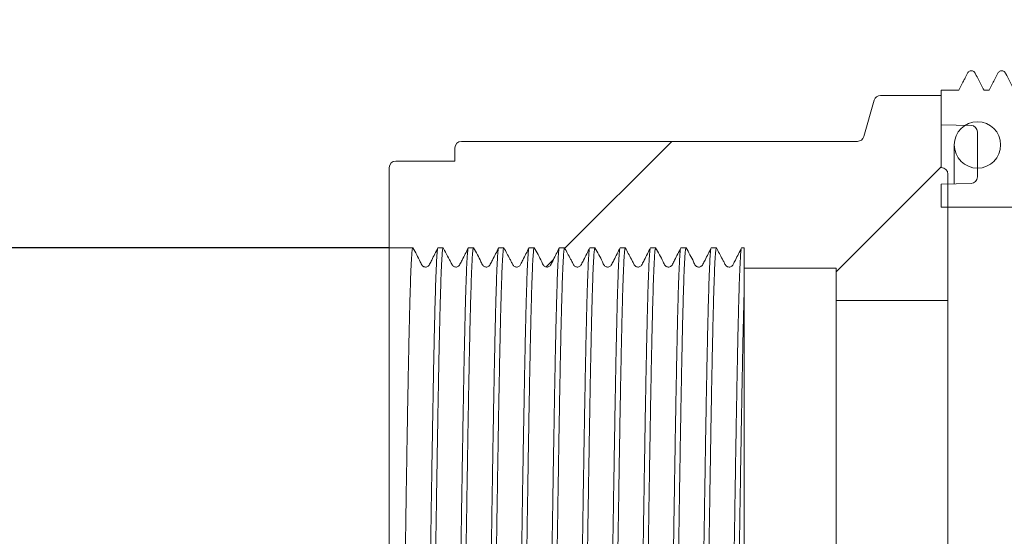
# Model space of a CAD drawing. Units: millimetres. Extents: x -32 to 797, y -834 to 332.
# Drawn here: x 411 to 486, y -123 to -84 of the extents above; entities that cross this region are included whole.
import ezdxf

# ---------------------------------------------------------------- set-up
doc = ezdxf.new("R2010")
doc.units = ezdxf.units.MM
doc.header["$PDSIZE"] = -1
doc.layers.add('COTES', color=10, linetype='Continuous')
doc.styles.add('SLDTEXTSTYLE0', font='TXT', dxfattribs={"width": 0.75})
doc.dimstyles.new('SLDDIMSTYLE2', dxfattribs={"dimtxt": 3.5, "dimasz": 4, "dimexe": 0, "dimexo": 0.0625, "dimgap": 0.875, "dimtad": 1, "dimtoh": 1, "dimlfac": 5, "dimrnd": 1e-09, "dimzin": 12, "dimdsep": 46, "dimtxsty": 'SLDTEXTSTYLE0', "dimsah": 1, "dimcen": 0.09, "dimadec": 0, "dimazin": 0, "dimtfac": 1, "dimtofl": 0, "dimtmove": 0, "dimatfit": 3, "dimfxl": 0, "dimtolj": 1, "dimtzin": 12, "dimarcsym": 0})

# ---------------------------------------------------------------- blocks, each defined once
blk = doc.blocks.new('*D13')
at = {"layer": 'COTES', "color": 0, "linetype": 'Continuous', "lineweight": -2}
for p, q in [((367.518, -100.921), (367.518, 4.221)), ((367.518, 4.221), (407.768, 4.221)), ((438.733, -100.921), (367.518, -100.921)), ((367.518, -128.721), (367.518, -120.921)), ((438.733, -148.721), (367.518, -148.721))]:
    blk.add_line(p, q, dxfattribs=at)
at = {"layer": 'COTES', "color": 0, "linetype": 'Continuous'}
for points in [[(364.184, -120.921), (370.851, -120.921), (367.518, -100.921)], [(364.184, -128.721), (370.851, -128.721), (367.518, -148.721)]]:
    blk.add_solid(points, dxfattribs=at)
at = {"layer": 'Defpoints', "color": 0, "linetype": 'Continuous'}
for p in [(367.518, -100.921), (438.795, -100.921), (438.795, -148.721)]:
    blk.add_point(p, dxfattribs=at)
at = {"layer": 'COTES', "color": 0, "linetype": 'Continuous', "lineweight": 0, "insert": (388.08, 22.596), "char_height": 17.5, "attachment_point": 2, "style": 'SLDTEXTSTYLE0'}
blk.add_mtext('\\A1;47.8', dxfattribs=at)

msp = doc.modelspace()

# ---------------------------------------------------------------- hatches: boundary and pattern name
at = {"linetype": 'Continuous', "lineweight": 0}
h = msp.add_hatch(dxfattribs=at)
h.set_pattern_fill('ANSI31', scale=5, style=0)
h.set_pattern_definition([(45, (-136.155, -913.765), (-11.22532, 11.22532), [])])
edge = h.paths.add_edge_path(flags=0)
edge.add_spline(control_points=[(442.893, -100.921), (443.065, -101.243), (443.236, -101.565), (443.407, -101.887), (443.478, -102.02), (443.528, -102.17), (443.628, -102.283), (443.652, -102.31), (443.68, -102.333), (443.712, -102.351), (443.743, -102.368), (443.777, -102.38), (443.813, -102.387), (443.848, -102.393), (443.885, -102.393), (443.92, -102.387), (443.956, -102.381), (443.99, -102.369), (444.022, -102.352), (444.053, -102.335), (444.082, -102.312), (444.106, -102.285), (444.142, -102.245), (444.165, -102.194), (444.189, -102.146), (444.224, -102.078), (444.258, -102.01), (444.293, -101.942), (444.466, -101.602), (444.64, -101.261), (444.813, -100.921)], knot_values=[0, 0, 0, 0, 0.001094, 0.001094, 0.001094, 0.001548, 0.001548, 0.001548, 0.001654, 0.001654, 0.001654, 0.001761, 0.001761, 0.001761, 0.001867, 0.001867, 0.001867, 0.001974, 0.001974, 0.001974, 0.00208, 0.00208, 0.00208, 0.002242, 0.002242, 0.002242, 0.002469, 0.002469, 0.002469, 0.003608, 0.003608, 0.003608, 0.003608], weights=[1, 1, 1, 1, 1, 1, 1, 1, 1, 1, 1, 1, 1, 1, 1, 1, 1, 1, 1, 1, 1, 1, 1, 1, 1, 1, 1, 1, 1, 1, 1], degree=3, periodic=0)
edge.add_line((444.813, -100.921), (445.203, -100.921))
edge.add_spline(control_points=[(445.203, -100.921), (445.374, -101.241), (445.544, -101.561), (445.714, -101.882), (445.786, -102.017), (445.837, -102.168), (445.938, -102.283), (445.961, -102.31), (445.99, -102.333), (446.021, -102.351), (446.053, -102.368), (446.087, -102.38), (446.123, -102.387), (446.158, -102.393), (446.195, -102.393), (446.23, -102.387), (446.265, -102.381), (446.3, -102.369), (446.332, -102.352), (446.363, -102.335), (446.392, -102.312), (446.416, -102.286), (446.452, -102.245), (446.475, -102.195), (446.499, -102.146), (446.534, -102.078), (446.568, -102.011), (446.603, -101.943), (446.776, -101.602), (446.95, -101.262), (447.123, -100.921)], knot_values=[0, 0, 0, 0, 0.001088, 0.001088, 0.001088, 0.001547, 0.001547, 0.001547, 0.001654, 0.001654, 0.001654, 0.001761, 0.001761, 0.001761, 0.001867, 0.001867, 0.001867, 0.001974, 0.001974, 0.001974, 0.00208, 0.00208, 0.00208, 0.002242, 0.002242, 0.002242, 0.002469, 0.002469, 0.002469, 0.003609, 0.003609, 0.003609, 0.003609], weights=[1, 1, 1, 1, 1, 1, 1, 1, 1, 1, 1, 1, 1, 1, 1, 1, 1, 1, 1, 1, 1, 1, 1, 1, 1, 1, 1, 1, 1, 1, 1], degree=3, periodic=0)
edge.add_line((447.123, -100.921), (447.513, -100.921))
edge.add_spline(control_points=[(447.513, -100.921), (447.686, -101.245), (447.858, -101.569), (448.03, -101.893), (448.1, -102.024), (448.149, -102.171), (448.248, -102.283), (448.272, -102.31), (448.3, -102.333), (448.332, -102.351), (448.363, -102.368), (448.398, -102.38), (448.433, -102.387), (448.468, -102.393), (448.505, -102.393), (448.541, -102.387), (448.576, -102.381), (448.611, -102.369), (448.642, -102.352), (448.673, -102.335), (448.702, -102.312), (448.726, -102.285), (448.762, -102.245), (448.785, -102.194), (448.809, -102.146), (448.844, -102.078), (448.879, -102.01), (448.913, -101.941), (449.087, -101.601), (449.26, -101.261), (449.433, -100.921)], knot_values=[0, 0, 0, 0, 0.001101, 0.001101, 0.001101, 0.001548, 0.001548, 0.001548, 0.001654, 0.001654, 0.001654, 0.001761, 0.001761, 0.001761, 0.001867, 0.001867, 0.001867, 0.001974, 0.001974, 0.001974, 0.00208, 0.00208, 0.00208, 0.002241, 0.002241, 0.002241, 0.00247, 0.00247, 0.00247, 0.003608, 0.003608, 0.003608, 0.003608], weights=[1, 1, 1, 1, 1, 1, 1, 1, 1, 1, 1, 1, 1, 1, 1, 1, 1, 1, 1, 1, 1, 1, 1, 1, 1, 1, 1, 1, 1, 1, 1], degree=3, periodic=0)
edge.add_line((449.433, -100.921), (449.823, -100.921))
edge.add_spline(control_points=[(449.823, -100.921), (449.993, -101.241), (450.164, -101.56), (450.334, -101.88), (450.406, -102.016), (450.456, -102.168), (450.558, -102.283), (450.581, -102.31), (450.61, -102.333), (450.641, -102.351), (450.672, -102.368), (450.707, -102.38), (450.742, -102.387), (450.778, -102.393), (450.815, -102.393), (450.85, -102.387), (450.885, -102.381), (450.92, -102.37), (450.952, -102.352), (450.983, -102.335), (451.012, -102.312), (451.036, -102.286), (451.072, -102.245), (451.095, -102.195), (451.119, -102.146), (451.154, -102.078), (451.188, -102.011), (451.223, -101.943), (451.396, -101.602), (451.57, -101.262), (451.743, -100.921)], knot_values=[0, 0, 0, 0, 0.001087, 0.001087, 0.001087, 0.001547, 0.001547, 0.001547, 0.001654, 0.001654, 0.001654, 0.001761, 0.001761, 0.001761, 0.001867, 0.001867, 0.001867, 0.001974, 0.001974, 0.001974, 0.00208, 0.00208, 0.00208, 0.002242, 0.002242, 0.002242, 0.002469, 0.002469, 0.002469, 0.003609, 0.003609, 0.003609, 0.003609], weights=[1, 1, 1, 1, 1, 1, 1, 1, 1, 1, 1, 1, 1, 1, 1, 1, 1, 1, 1, 1, 1, 1, 1, 1, 1, 1, 1, 1, 1, 1, 1], degree=3, periodic=0)
edge.add_line((451.743, -100.921), (452.133, -100.921))
edge.add_spline(control_points=[(452.133, -100.921), (452.306, -101.245), (452.479, -101.57), (452.651, -101.894), (452.721, -102.025), (452.77, -102.172), (452.868, -102.283), (452.892, -102.31), (452.921, -102.333), (452.952, -102.351), (452.983, -102.368), (453.018, -102.38), (453.053, -102.387), (453.088, -102.393), (453.125, -102.393), (453.161, -102.387), (453.196, -102.381), (453.231, -102.369), (453.262, -102.352), (453.294, -102.335), (453.322, -102.312), (453.346, -102.285), (453.382, -102.245), (453.405, -102.194), (453.429, -102.146), (453.464, -102.078), (453.499, -102.01), (453.533, -101.941), (453.707, -101.601), (453.88, -101.261), (454.053, -100.921)], knot_values=[0, 0, 0, 0, 0.001103, 0.001103, 0.001103, 0.001548, 0.001548, 0.001548, 0.001654, 0.001654, 0.001654, 0.001761, 0.001761, 0.001761, 0.001867, 0.001867, 0.001867, 0.001974, 0.001974, 0.001974, 0.002081, 0.002081, 0.002081, 0.002241, 0.002241, 0.002241, 0.00247, 0.00247, 0.00247, 0.003607, 0.003607, 0.003607, 0.003607], weights=[1, 1, 1, 1, 1, 1, 1, 1, 1, 1, 1, 1, 1, 1, 1, 1, 1, 1, 1, 1, 1, 1, 1, 1, 1, 1, 1, 1, 1, 1, 1], degree=3, periodic=0)
edge.add_line((454.053, -100.921), (454.443, -100.921))
edge.add_spline(control_points=[(454.443, -100.921), (454.614, -101.241), (454.784, -101.561), (454.954, -101.881), (455.026, -102.016), (455.076, -102.168), (455.178, -102.283), (455.201, -102.31), (455.23, -102.333), (455.261, -102.35), (455.293, -102.368), (455.327, -102.38), (455.362, -102.387), (455.398, -102.393), (455.435, -102.393), (455.47, -102.387), (455.505, -102.381), (455.54, -102.369), (455.572, -102.352), (455.603, -102.335), (455.632, -102.312), (455.656, -102.286), (455.692, -102.245), (455.715, -102.195), (455.739, -102.146), (455.774, -102.078), (455.808, -102.011), (455.843, -101.943), (456.016, -101.602), (456.19, -101.262), (456.363, -100.921)], knot_values=[0, 0, 0, 0, 0.001087, 0.001087, 0.001087, 0.001547, 0.001547, 0.001547, 0.001654, 0.001654, 0.001654, 0.001761, 0.001761, 0.001761, 0.001867, 0.001867, 0.001867, 0.001974, 0.001974, 0.001974, 0.00208, 0.00208, 0.00208, 0.002242, 0.002242, 0.002242, 0.002469, 0.002469, 0.002469, 0.003609, 0.003609, 0.003609, 0.003609], weights=[1, 1, 1, 1, 1, 1, 1, 1, 1, 1, 1, 1, 1, 1, 1, 1, 1, 1, 1, 1, 1, 1, 1, 1, 1, 1, 1, 1, 1, 1, 1], degree=3, periodic=0)
edge.add_line((456.363, -100.921), (456.753, -100.921))
edge.add_spline(control_points=[(456.753, -100.921), (456.925, -101.243), (457.096, -101.565), (457.268, -101.888), (457.339, -102.021), (457.388, -102.17), (457.488, -102.283), (457.512, -102.31), (457.54, -102.333), (457.572, -102.351), (457.603, -102.368), (457.638, -102.38), (457.673, -102.387), (457.708, -102.393), (457.745, -102.393), (457.78, -102.387), (457.816, -102.381), (457.85, -102.369), (457.882, -102.352), (457.913, -102.335), (457.942, -102.312), (457.966, -102.285), (458.002, -102.245), (458.025, -102.194), (458.049, -102.146), (458.084, -102.078), (458.118, -102.01), (458.153, -101.942), (458.326, -101.602), (458.5, -101.261), (458.673, -100.921)], knot_values=[0, 0, 0, 0, 0.001095, 0.001095, 0.001095, 0.001548, 0.001548, 0.001548, 0.001654, 0.001654, 0.001654, 0.001761, 0.001761, 0.001761, 0.001867, 0.001867, 0.001867, 0.001974, 0.001974, 0.001974, 0.00208, 0.00208, 0.00208, 0.002241, 0.002241, 0.002241, 0.002469, 0.002469, 0.002469, 0.003608, 0.003608, 0.003608, 0.003608], weights=[1, 1, 1, 1, 1, 1, 1, 1, 1, 1, 1, 1, 1, 1, 1, 1, 1, 1, 1, 1, 1, 1, 1, 1, 1, 1, 1, 1, 1, 1, 1], degree=3, periodic=0)
edge.add_line((458.673, -100.921), (459.063, -100.921))
edge.add_spline(control_points=[(459.063, -100.921), (459.234, -101.242), (459.405, -101.562), (459.575, -101.883), (459.647, -102.018), (459.697, -102.168), (459.798, -102.283), (459.821, -102.31), (459.85, -102.333), (459.881, -102.35), (459.913, -102.368), (459.947, -102.38), (459.983, -102.387), (460.018, -102.393), (460.055, -102.393), (460.09, -102.387), (460.125, -102.381), (460.16, -102.369), (460.192, -102.352), (460.223, -102.335), (460.252, -102.312), (460.276, -102.285), (460.312, -102.245), (460.335, -102.194), (460.359, -102.146), (460.394, -102.078), (460.428, -102.01), (460.463, -101.942), (460.636, -101.602), (460.81, -101.261), (460.983, -100.921)], knot_values=[0, 0, 0, 0, 0.001089, 0.001089, 0.001089, 0.001547, 0.001547, 0.001547, 0.001654, 0.001654, 0.001654, 0.001761, 0.001761, 0.001761, 0.001867, 0.001867, 0.001867, 0.001974, 0.001974, 0.001974, 0.00208, 0.00208, 0.00208, 0.002242, 0.002242, 0.002242, 0.002469, 0.002469, 0.002469, 0.003608, 0.003608, 0.003608, 0.003608], weights=[1, 1, 1, 1, 1, 1, 1, 1, 1, 1, 1, 1, 1, 1, 1, 1, 1, 1, 1, 1, 1, 1, 1, 1, 1, 1, 1, 1, 1, 1, 1], degree=3, periodic=0)
edge.add_line((460.983, -100.921), (461.373, -100.921))
edge.add_spline(control_points=[(461.373, -100.921), (461.544, -101.242), (461.715, -101.562), (461.885, -101.883), (461.957, -102.018), (462.007, -102.168), (462.108, -102.283), (462.131, -102.31), (462.16, -102.333), (462.191, -102.35), (462.223, -102.368), (462.257, -102.38), (462.293, -102.387), (462.328, -102.393), (462.365, -102.393), (462.4, -102.387), (462.435, -102.381), (462.47, -102.369), (462.502, -102.352), (462.533, -102.335), (462.562, -102.312), (462.586, -102.285), (462.622, -102.245), (462.645, -102.194), (462.669, -102.146), (462.704, -102.078), (462.738, -102.01), (462.773, -101.942), (462.946, -101.602), (463.12, -101.261), (463.293, -100.921)], knot_values=[0, 0, 0, 0, 0.00109, 0.00109, 0.00109, 0.001547, 0.001547, 0.001547, 0.001654, 0.001654, 0.001654, 0.00176, 0.00176, 0.00176, 0.001867, 0.001867, 0.001867, 0.001974, 0.001974, 0.001974, 0.00208, 0.00208, 0.00208, 0.002242, 0.002242, 0.002242, 0.002469, 0.002469, 0.002469, 0.003608, 0.003608, 0.003608, 0.003608], weights=[1, 1, 1, 1, 1, 1, 1, 1, 1, 1, 1, 1, 1, 1, 1, 1, 1, 1, 1, 1, 1, 1, 1, 1, 1, 1, 1, 1, 1, 1, 1], degree=3, periodic=0)
edge.add_line((463.293, -100.921), (463.683, -100.921))
edge.add_spline(control_points=[(463.683, -100.921), (463.855, -101.243), (464.026, -101.565), (464.197, -101.887), (464.268, -102.02), (464.318, -102.17), (464.418, -102.283), (464.442, -102.31), (464.47, -102.333), (464.502, -102.35), (464.533, -102.368), (464.567, -102.38), (464.603, -102.386), (464.638, -102.393), (464.675, -102.393), (464.71, -102.387), (464.746, -102.381), (464.78, -102.369), (464.812, -102.352), (464.843, -102.335), (464.872, -102.312), (464.896, -102.285), (464.932, -102.245), (464.955, -102.194), (464.979, -102.146), (465.014, -102.078), (465.048, -102.01), (465.083, -101.942), (465.256, -101.602), (465.43, -101.261), (465.603, -100.921)], knot_values=[0, 0, 0, 0, 0.001094, 0.001094, 0.001094, 0.001547, 0.001547, 0.001547, 0.001654, 0.001654, 0.001654, 0.001761, 0.001761, 0.001761, 0.001867, 0.001867, 0.001867, 0.001974, 0.001974, 0.001974, 0.00208, 0.00208, 0.00208, 0.002241, 0.002241, 0.002241, 0.002469, 0.002469, 0.002469, 0.003608, 0.003608, 0.003608, 0.003608], weights=[1, 1, 1, 1, 1, 1, 1, 1, 1, 1, 1, 1, 1, 1, 1, 1, 1, 1, 1, 1, 1, 1, 1, 1, 1, 1, 1, 1, 1, 1, 1], degree=3, periodic=0)
edge.add_line((465.603, -100.921), (465.795, -100.921))
edge.add_line((465.795, -100.921), (465.795, -102.471))
edge.add_line((465.795, -102.471), (472.795, -102.471))
edge.add_line((472.795, -102.471), (472.795, -104.921))
edge.add_line((472.795, -104.921), (481.295, -104.921))
edge.add_line((481.295, -104.921), (481.295, -95.321))
edge.add_arc((480.795, -95.321), 0.5, 0, 90)
edge.add_line((480.795, -94.821), (480.795, -89.321))
edge.add_line((480.795, -89.321), (476.172, -89.321))
edge.add_arc((476.172, -89.821), 0.5, 90, 164.0546)
edge.add_line((475.692, -89.684), (474.899, -92.458))
edge.add_arc((474.418, -92.321), 0.5, 270, 344.0546, ccw=False)
edge.add_line((474.418, -92.821), (444.295, -92.821))
edge.add_arc((444.295, -93.321), 0.5, 90, 180)
edge.add_line((443.795, -93.321), (443.795, -94.321))
edge.add_line((443.795, -94.321), (439.295, -94.321))
edge.add_arc((439.295, -94.821), 0.5, 90, 180)
edge.add_line((438.795, -94.821), (438.795, -100.921))
edge.add_line((438.795, -100.921), (440.583, -100.921))
edge.add_spline(control_points=[(440.583, -100.921), (440.754, -101.242), (440.925, -101.563), (441.096, -101.885), (441.167, -102.019), (441.217, -102.169), (441.318, -102.283), (441.342, -102.31), (441.37, -102.333), (441.401, -102.351), (441.433, -102.368), (441.467, -102.38), (441.503, -102.387), (441.538, -102.393), (441.575, -102.393), (441.61, -102.387), (441.645, -102.381), (441.68, -102.369), (441.712, -102.352), (441.743, -102.335), (441.772, -102.312), (441.796, -102.285), (441.832, -102.245), (441.855, -102.194), (441.879, -102.146), (441.914, -102.078), (441.948, -102.01), (441.983, -101.942), (442.156, -101.602), (442.33, -101.261), (442.503, -100.921)], knot_values=[0, 0, 0, 0, 0.001091, 0.001091, 0.001091, 0.001548, 0.001548, 0.001548, 0.001654, 0.001654, 0.001654, 0.001761, 0.001761, 0.001761, 0.001867, 0.001867, 0.001867, 0.001974, 0.001974, 0.001974, 0.00208, 0.00208, 0.00208, 0.002242, 0.002242, 0.002242, 0.002469, 0.002469, 0.002469, 0.003608, 0.003608, 0.003608, 0.003608], weights=[1, 1, 1, 1, 1, 1, 1, 1, 1, 1, 1, 1, 1, 1, 1, 1, 1, 1, 1, 1, 1, 1, 1, 1, 1, 1, 1, 1, 1, 1, 1], degree=3, periodic=0)
edge.add_line((442.503, -100.921), (442.893, -100.921))

# ---------------------------------------------------------------- linework, layer by layer
at = {"color": 7, "linetype": 'Continuous', "lineweight": 15}
for p, q in [((482.124, -88.921), (480.795, -88.921)), ((480.795, -88.921), (480.795, -91.571)), ((484.433, -88.921), (484.043, -88.921)), ((474.899, -92.458), (475.692, -89.684)), ((476.172, -89.321), (480.795, -89.321)), ((480.795, -89.321), (480.795, -94.821)), ((480.795, -91.571), (483.054, -91.61)), ((483.545, -95.532), (483.545, -92.11)), ((444.295, -92.821), (474.418, -92.821)), ((443.795, -93.321), (443.795, -94.321)), ((481.78, -93.096), (481.78, -96.054)), ((439.295, -94.321), (443.795, -94.321)), ((438.795, -100.921), (438.795, -94.821)), ((481.295, -95.321), (481.295, -104.921)), ((480.795, -96.071), (483.054, -96.032)), ((480.795, -96.071), (480.795, -97.821)), ((480.795, -97.821), (502.795, -97.821)), ((440.583, -100.921), (438.795, -100.921)), ((438.795, -148.721), (438.795, -100.921)), ((442.893, -100.921), (442.503, -100.921)), ((445.203, -100.921), (444.813, -100.921)), ((447.513, -100.921), (447.123, -100.921)), ((449.823, -100.921), (449.433, -100.921)), ((452.133, -100.921), (451.743, -100.921)), ((454.443, -100.921), (454.053, -100.921)), ((456.753, -100.921), (456.363, -100.921)), ((459.063, -100.921), (458.673, -100.921)), ((461.373, -100.921), (460.983, -100.921)), ((463.683, -100.921), (463.293, -100.921)), ((465.795, -100.921), (465.603, -100.921)), ((465.795, -102.471), (465.795, -100.921)), ((472.795, -102.471), (465.795, -102.471)), ((465.795, -102.471), (465.795, -147.171)), ((472.795, -104.921), (472.795, -102.471)), ((481.295, -104.921), (472.795, -104.921)), ((472.795, -144.721), (472.795, -104.921)), ((481.295, -144.721), (481.295, -104.921))]:
    msp.add_line(p, q, dxfattribs=at)
msp.add_circle((483.545, -93.096), 1.765, dxfattribs=at)
for centre, start, end in [((476.172, -89.821), 90, 164.0546), ((483.045, -92.11), 0, 89), ((444.295, -93.321), 90, 180), ((474.418, -92.321), 270, 344.0546), ((439.295, -94.821), 90, 180), ((480.795, -95.321), 0, 90), ((483.045, -95.532), 271, 0)]:
    msp.add_arc(centre, 0.5, start, end, dxfattribs=at)
for points, knots in [([(482.86, -87.55), (482.846, -87.561), (482.804, -87.594), (482.756, -87.709), (482.659, -87.883), (482.514, -88.167), (482.329, -88.52), (482.187, -88.792), (482.117, -88.928)], [0, 0, 0, 0, 0.0479014, 0.1495244, 0.3131687, 0.4562425, 0.7274248, 1, 1, 1, 1]), ([(482.124, -88.921), (482.26, -88.658), (482.465, -88.265), (482.688, -87.838), (482.773, -87.674), (482.807, -87.608), (482.826, -87.577), (482.905, -87.495), (482.979, -87.459), (483.132, -87.445), (483.209, -87.467), (483.303, -87.535), (483.329, -87.563), (483.372, -87.627), (483.387, -87.662), (483.476, -87.832), (483.688, -88.241), (483.901, -88.649), (484.043, -88.921)], [0, 0, 0, 0, 0.25, 0.375, 0.40625, 0.40625, 0.4375, 0.4375, 0.5, 0.5, 0.5625, 0.5625, 0.59375, 0.59375, 0.625, 0.625, 0.75, 1, 1, 1, 1]), ([(484.433, -88.921), (484.569, -88.658), (484.774, -88.265), (484.997, -87.838), (485.082, -87.674), (485.116, -87.608), (485.135, -87.577), (485.214, -87.495), (485.288, -87.459), (485.441, -87.445), (485.518, -87.467), (485.612, -87.535), (485.638, -87.563), (485.681, -87.627), (485.696, -87.662), (485.785, -87.832), (485.997, -88.241), (486.21, -88.649), (486.352, -88.921)], [0, 0, 0, 0, 0.25, 0.375, 0.40625, 0.40625, 0.4375, 0.4375, 0.5, 0.5, 0.5625, 0.5625, 0.59375, 0.59375, 0.625, 0.625, 0.75, 1, 1, 1, 1]), ([(440.583, -100.921), (440.57, -100.95), (440.542, -101.009), (440.504, -101.441), (440.47, -102.029), (440.439, -102.719), (440.408, -103.575), (440.377, -104.583), (440.346, -105.727), (440.315, -107.001), (440.284, -108.418), (440.252, -109.95), (440.222, -111.577), (440.191, -113.292), (440.159, -115.11), (440.128, -116.994), (440.097, -118.921), (440.067, -120.883), (440.036, -122.897), (440.004, -124.921), (439.974, -126.93), (439.943, -128.918), (439.912, -130.902), (439.881, -132.837), (439.85, -134.701), (439.819, -136.492), (439.788, -138.221), (439.757, -139.849), (439.726, -141.358), (439.695, -142.749), (439.662, -144.028), (439.63, -145.166), (439.601, -146.151), (439.578, -146.984), (439.551, -147.67), (439.5, -148.23), (439.425, -148.612), (439.414, -148.714), (439.431, -148.72), (439.431, -148.72)], [0, 0, 0, 0, 0.035874, 0.072211, 0.09865, 0.125273, 0.152474, 0.179876, 0.206315, 0.232938, 0.260139, 0.287541, 0.31398, 0.340602, 0.367804, 0.395205, 0.421644, 0.448267, 0.475469, 0.50287, 0.529309, 0.555932, 0.583133, 0.610535, 0.636974, 0.663597, 0.690798, 0.7182, 0.744639, 0.771261, 0.798463, 0.825864, 0.852303, 0.878926, 0.906127, 0.93353, 0.966411, 0.999659, 1, 1, 1, 1]), ([(442.503, -100.921), (442.344, -101.232), (442.128, -101.652), (441.899, -102.112), (441.801, -102.294), (441.702, -102.364), (441.598, -102.395), (441.489, -102.39), (441.386, -102.35), (441.252, -102.225), (441.04, -101.71), (440.785, -101.269), (440.583, -100.921)], [0, 0, 0, 0, 0.2887147, 0.3902022, 0.4279819, 0.4576496, 0.4873172, 0.5169875, 0.5466589, 0.5763288, 0.6655579, 1, 1, 1, 1]), ([(441.35, -148.72), (441.376, -148.7), (441.427, -148.659), (441.432, -148.386), (441.436, -147.961), (441.463, -147.372), (441.501, -146.617), (441.537, -145.706), (441.569, -144.653), (441.598, -143.464), (441.628, -142.128), (441.659, -140.669), (441.69, -139.108), (441.721, -137.451), (441.752, -135.684), (441.783, -133.842), (441.814, -131.949), (441.845, -130.03), (441.875, -128.07), (441.906, -126.092), (441.937, -124.101), (441.967, -122.101), (441.999, -120.096), (442.03, -118.129), (442.061, -116.224), (442.092, -114.384), (442.123, -112.596), (442.154, -110.901), (442.185, -109.317), (442.215, -107.845), (442.247, -106.476), (442.278, -105.243), (442.308, -104.158), (442.339, -103.228), (442.37, -102.446), (442.401, -101.813), (442.432, -101.343), (442.462, -101.026), (442.482, -100.982), (442.492, -100.961)], [0, 0, 0, 0, 0.026978, 0.054167, 0.080774, 0.107566, 0.134939, 0.162512, 0.189176, 0.216024, 0.243455, 0.271087, 0.29778, 0.324658, 0.35212, 0.379785, 0.406478, 0.433356, 0.46005, 0.486928, 0.513621, 0.5405, 0.567962, 0.595627, 0.622321, 0.649199, 0.676662, 0.704327, 0.73102, 0.757899, 0.785362, 0.813026, 0.83972, 0.866598, 0.893291, 0.92017, 0.947633, 0.975298, 1, 1, 1, 1]), ([(442.893, -100.921), (442.883, -100.938), (442.862, -100.971), (442.831, -101.238), (442.8, -101.658), (442.769, -102.242), (442.738, -102.994), (442.707, -103.902), (442.676, -104.952), (442.646, -106.137), (442.614, -107.471), (442.583, -108.927), (442.552, -110.486), (442.521, -112.14), (442.49, -113.905), (442.459, -115.745), (442.428, -117.636), (442.397, -119.572), (442.366, -121.57), (442.335, -123.586), (442.304, -125.597), (442.273, -127.597), (442.242, -129.601), (442.211, -131.566), (442.18, -133.47), (442.149, -135.308), (442.118, -137.094), (442.087, -138.786), (442.056, -140.368), (442.025, -141.837), (441.994, -143.202), (441.963, -144.431), (441.932, -145.512), (441.901, -146.447), (441.87, -147.237), (441.841, -147.823), (441.814, -148.23), (441.793, -148.477), (441.78, -148.558), (441.776, -148.588)], [0, 0, 0, 0, 0.027934, 0.056071, 0.083315, 0.110748, 0.138778, 0.167014, 0.194258, 0.221691, 0.249721, 0.277957, 0.305201, 0.332634, 0.360664, 0.3889, 0.416144, 0.443577, 0.471607, 0.499842, 0.527086, 0.55452, 0.582549, 0.610785, 0.638029, 0.665462, 0.693492, 0.721728, 0.748972, 0.776405, 0.804435, 0.832671, 0.859915, 0.887348, 0.915378, 0.943614, 0.965212, 0.986905, 1, 1, 1, 1]), ([(444.813, -100.921), (444.654, -101.232), (444.438, -101.652), (444.209, -102.112), (444.111, -102.294), (444.013, -102.364), (443.908, -102.395), (443.799, -102.39), (443.697, -102.349), (443.573, -102.236), (443.488, -102.025), (443.237, -101.581), (443.044, -101.21), (442.893, -100.921)], [0, 0, 0, 0, 0.288627, 0.390361, 0.427963, 0.457631, 0.487299, 0.51697, 0.546642, 0.576312, 0.653387, 0.730762, 1, 1, 1, 1]), ([(443.658, -148.721), (443.659, -148.721), (443.669, -148.72), (443.69, -148.656), (443.721, -148.397), (443.752, -147.966), (443.783, -147.369), (443.814, -146.617), (443.845, -145.714), (443.876, -144.651), (443.908, -143.447), (443.939, -142.119), (443.969, -140.674), (444.001, -139.099), (444.032, -137.424), (444.062, -135.671), (444.093, -133.847), (444.124, -131.937), (444.156, -129.979), (444.187, -127.999), (444.217, -126.002), (444.249, -123.972), (444.28, -121.953), (444.311, -119.969), (444.342, -118.024), (444.373, -116.104), (444.404, -114.251), (444.435, -112.486), (444.465, -110.812), (444.497, -109.218), (444.528, -107.74), (444.559, -106.394), (444.589, -105.18), (444.621, -104.092), (444.652, -103.156), (444.683, -102.38), (444.714, -101.765), (444.745, -101.297), (444.766, -101.128), (444.776, -101.043)], [0, 0, 0, 0, 0.001607, 0.028856, 0.056295, 0.08433, 0.112571, 0.139821, 0.167259, 0.195294, 0.223536, 0.250785, 0.278223, 0.306259, 0.3345, 0.361749, 0.389188, 0.417223, 0.445464, 0.472713, 0.500152, 0.528187, 0.556428, 0.583678, 0.611116, 0.639151, 0.667393, 0.694642, 0.72208, 0.750116, 0.778357, 0.805606, 0.833045, 0.86108, 0.889321, 0.91657, 0.944009, 0.972044, 1, 1, 1, 1]), ([(445.203, -100.921), (445.194, -100.935), (445.175, -100.964), (445.145, -101.198), (445.115, -101.583), (445.084, -102.142), (445.053, -102.869), (445.022, -103.754), (444.991, -104.782), (444.96, -105.947), (444.929, -107.26), (444.898, -108.698), (444.867, -110.24), (444.836, -111.88), (444.805, -113.632), (444.774, -115.461), (444.743, -117.343), (444.712, -119.272), (444.681, -121.265), (444.65, -123.279), (444.619, -125.289), (444.588, -127.291), (444.557, -129.299), (444.526, -131.271), (444.495, -133.182), (444.464, -135.031), (444.433, -136.828), (444.402, -138.535), (444.371, -140.132), (444.34, -141.619), (444.309, -143.003), (444.277, -144.253), (444.246, -145.356), (444.216, -146.313), (444.185, -147.128), (444.155, -147.746), (444.128, -148.185), (444.105, -148.461), (444.091, -148.551), (444.085, -148.587)], [0, 0, 0, 0, 0.025842, 0.051845, 0.079089, 0.106522, 0.134552, 0.162789, 0.190033, 0.217466, 0.245496, 0.273732, 0.300977, 0.32841, 0.35644, 0.384676, 0.411921, 0.439354, 0.467384, 0.49562, 0.522865, 0.550298, 0.578328, 0.606564, 0.633809, 0.661242, 0.689272, 0.717508, 0.744752, 0.772186, 0.800216, 0.828452, 0.855696, 0.88313, 0.91116, 0.939396, 0.962137, 0.984988, 1, 1, 1, 1]), ([(447.123, -100.921), (446.964, -101.232), (446.748, -101.652), (446.519, -102.111), (446.421, -102.294), (446.322, -102.364), (446.218, -102.395), (446.108, -102.39), (446.006, -102.35), (445.872, -102.225), (445.66, -101.709), (445.405, -101.269), (445.203, -100.921)], [0, 0, 0, 0, 0.28882, 0.390006, 0.428007, 0.457674, 0.487341, 0.51701, 0.546681, 0.57635, 0.665834, 1, 1, 1, 1]), ([(445.968, -148.721), (445.976, -148.712), (445.991, -148.693), (446.017, -148.527), (446.045, -148.22), (446.076, -147.724), (446.107, -147.068), (446.137, -146.253), (446.169, -145.275), (446.2, -144.151), (446.231, -142.898), (446.262, -141.522), (446.293, -140.011), (446.324, -138.392), (446.355, -136.689), (446.385, -134.908), (446.417, -133.033), (446.448, -131.103), (446.479, -129.142), (446.509, -127.175), (446.54, -125.187), (446.571, -123.182), (446.602, -121.165), (446.633, -119.178), (446.664, -117.246), (446.695, -115.372), (446.726, -113.542), (446.757, -111.799), (446.788, -110.16), (446.819, -108.627), (446.85, -107.192), (446.881, -105.887), (446.912, -104.727), (446.943, -103.708), (446.974, -102.83), (447.005, -102.122), (447.035, -101.589), (447.061, -101.227), (447.079, -101.108), (447.086, -101.057)], [0, 0, 0, 0, 0.0209485, 0.0419825, 0.0692316, 0.0966698, 0.1239189, 0.1513571, 0.1793921, 0.2076333, 0.2348824, 0.2623207, 0.2903557, 0.3185969, 0.345846, 0.3732843, 0.4013193, 0.4295604, 0.4568095, 0.4842478, 0.5114969, 0.5389352, 0.5669702, 0.5952113, 0.6224605, 0.6498988, 0.6779338, 0.706175, 0.7334241, 0.7608624, 0.7888974, 0.8171385, 0.8443876, 0.8718259, 0.8998609, 0.9281021, 0.9539546, 0.9799686, 1, 1, 1, 1]), ([(447.513, -100.921), (447.51, -100.923), (447.496, -100.932), (447.472, -101.047), (447.441, -101.355), (447.41, -101.836), (447.379, -102.482), (447.348, -103.281), (447.317, -104.229), (447.286, -105.335), (447.255, -106.58), (447.224, -107.945), (447.193, -109.424), (447.162, -111.031), (447.13, -112.735), (447.1, -114.512), (447.069, -116.356), (447.038, -118.283), (447.007, -120.253), (446.976, -122.241), (446.945, -124.242), (446.914, -126.272), (446.883, -128.286), (446.852, -130.261), (446.821, -132.194), (446.79, -134.097), (446.759, -135.929), (446.728, -137.668), (446.697, -139.314), (446.666, -140.876), (446.634, -142.318), (446.603, -143.626), (446.573, -144.8), (446.541, -145.845), (446.51, -146.735), (446.48, -147.465), (446.449, -148.029), (446.421, -148.414), (446.403, -148.533), (446.396, -148.582)], [0, 0, 0, 0, 0.009893, 0.037137, 0.06457, 0.092601, 0.120837, 0.148081, 0.175515, 0.203545, 0.231781, 0.259025, 0.286459, 0.314489, 0.342725, 0.36997, 0.397403, 0.425433, 0.45367, 0.480914, 0.508348, 0.536378, 0.564614, 0.591858, 0.619292, 0.647322, 0.675558, 0.702803, 0.730236, 0.758266, 0.786503, 0.813747, 0.84118, 0.869211, 0.897447, 0.924691, 0.952125, 0.980155, 1, 1, 1, 1]), ([(449.433, -100.921), (449.274, -101.231), (449.058, -101.652), (448.829, -102.112), (448.73, -102.294), (448.633, -102.363), (448.528, -102.395), (448.419, -102.39), (448.317, -102.349), (448.193, -102.237), (448.109, -102.027), (447.858, -101.583), (447.664, -101.211), (447.513, -100.921)], [0, 0, 0, 0, 0.288425, 0.390748, 0.427931, 0.4576, 0.48727, 0.516942, 0.546615, 0.576287, 0.652959, 0.729932, 1, 1, 1, 1]), ([(448.278, -148.721), (448.288, -148.706), (448.307, -148.677), (448.338, -148.432), (448.368, -148.032), (448.399, -147.468), (448.429, -146.75), (448.46, -145.878), (448.491, -144.853), (448.522, -143.672), (448.553, -142.358), (448.584, -140.928), (448.615, -139.39), (448.646, -137.73), (448.677, -135.979), (448.708, -134.163), (448.739, -132.285), (448.77, -130.332), (448.801, -128.343), (448.832, -126.343), (448.863, -124.338), (448.894, -122.312), (448.925, -120.309), (448.956, -118.353), (448.987, -116.446), (449.018, -114.576), (449.05, -112.784), (449.08, -111.091), (449.111, -109.498), (449.142, -107.995), (449.173, -106.617), (449.204, -105.378), (449.235, -104.288), (449.265, -103.338), (449.296, -102.531), (449.327, -101.868), (449.361, -101.364), (449.384, -101.084), (449.396, -101.043), (449.396, -101.043)], [0, 0, 0, 0, 0.026072, 0.053322, 0.080761, 0.10801, 0.135449, 0.162699, 0.190138, 0.218173, 0.246415, 0.273665, 0.301104, 0.329139, 0.357381, 0.384631, 0.412069, 0.440105, 0.468347, 0.495596, 0.523035, 0.551071, 0.579313, 0.606562, 0.634001, 0.662037, 0.690279, 0.717528, 0.744967, 0.773003, 0.801245, 0.828494, 0.855933, 0.883183, 0.910622, 0.938657, 0.966899, 0.999876, 1, 1, 1, 1]), ([(449.823, -100.921), (449.809, -100.954), (449.78, -101.019), (449.74, -101.498), (449.705, -102.13), (449.674, -102.845), (449.643, -103.726), (449.612, -104.757), (449.581, -105.924), (449.55, -107.219), (449.519, -108.655), (449.487, -110.205), (449.457, -111.848), (449.426, -113.577), (449.394, -115.407), (449.363, -117.301), (449.333, -119.235), (449.302, -121.203), (449.271, -123.221), (449.24, -125.245), (449.209, -127.252), (449.178, -129.237), (449.147, -131.215), (449.115, -133.141), (449.085, -134.995), (449.054, -136.774), (449.022, -138.488), (448.991, -140.099), (448.96, -141.591), (448.93, -142.962), (448.898, -144.22), (448.867, -145.334), (448.836, -146.296), (448.806, -147.104), (448.774, -147.768), (448.741, -148.275), (448.718, -148.558), (448.706, -148.599), (448.705, -148.599)], [0, 0, 0, 0, 0.039145, 0.078859, 0.106104, 0.133539, 0.16157, 0.189807, 0.217052, 0.244486, 0.272517, 0.300754, 0.327999, 0.355433, 0.383464, 0.411701, 0.438946, 0.46638, 0.494411, 0.522648, 0.549893, 0.577327, 0.605358, 0.633595, 0.66084, 0.688274, 0.716305, 0.744542, 0.771787, 0.799221, 0.827252, 0.855489, 0.882734, 0.910169, 0.938199, 0.966437, 0.999542, 1, 1, 1, 1]), ([(451.743, -100.921), (451.584, -101.232), (451.368, -101.652), (451.139, -102.111), (451.041, -102.294), (450.942, -102.364), (450.838, -102.395), (450.728, -102.39), (450.626, -102.35), (450.492, -102.225), (450.28, -101.709), (450.025, -101.268), (449.823, -100.921)], [0, 0, 0, 0, 0.288858, 0.389931, 0.428017, 0.457684, 0.487351, 0.51702, 0.546691, 0.57636, 0.665954, 1, 1, 1, 1]), ([(450.588, -148.721), (450.6, -148.7), (450.623, -148.658), (450.657, -148.33), (450.689, -147.847), (450.72, -147.222), (450.751, -146.429), (450.783, -145.481), (450.813, -144.394), (450.844, -143.174), (450.876, -141.807), (450.906, -140.32), (450.937, -138.735), (450.968, -137.072), (450.998, -135.321), (451.029, -133.484), (451.06, -131.562), (451.091, -129.597), (451.123, -127.611), (451.153, -125.611), (451.184, -123.581), (451.216, -121.565), (451.247, -119.587), (451.277, -117.65), (451.309, -115.74), (451.34, -113.901), (451.371, -112.153), (451.402, -110.497), (451.433, -108.923), (451.464, -107.468), (451.495, -106.147), (451.525, -104.959), (451.557, -103.899), (451.588, -102.993), (451.619, -102.247), (451.65, -101.665), (451.679, -101.252), (451.698, -101.117), (451.706, -101.057)], [0, 0, 0, 0, 0.031482, 0.063256, 0.090506, 0.117944, 0.145979, 0.174221, 0.20147, 0.228908, 0.256944, 0.285185, 0.312434, 0.339873, 0.367122, 0.394561, 0.422596, 0.450837, 0.478086, 0.505525, 0.53356, 0.561801, 0.589051, 0.616489, 0.644524, 0.672766, 0.700015, 0.727454, 0.755489, 0.78373, 0.810979, 0.838418, 0.866453, 0.894695, 0.921944, 0.949382, 0.977417, 1, 1, 1, 1]), ([(452.133, -100.921), (452.12, -100.949), (452.096, -100.999), (452.062, -101.351), (452.031, -101.819), (452, -102.46), (451.969, -103.261), (451.938, -104.21), (451.907, -105.299), (451.876, -106.541), (451.844, -107.913), (451.813, -109.395), (451.783, -110.981), (451.751, -112.684), (451.72, -114.472), (451.69, -116.32), (451.659, -118.223), (451.627, -120.196), (451.596, -122.198), (451.565, -124.204), (451.535, -126.209), (451.504, -128.229), (451.472, -130.219), (451.442, -132.157), (451.411, -134.039), (451.379, -135.877), (451.348, -137.632), (451.317, -139.283), (451.286, -140.829), (451.255, -142.279), (451.224, -143.6), (451.193, -144.778), (451.163, -145.814), (451.131, -146.712), (451.101, -147.446), (451.07, -148.008), (451.042, -148.4), (451.024, -148.529), (451.016, -148.588)], [0, 0, 0, 0, 0.036921, 0.064166, 0.0916, 0.11963, 0.147867, 0.175112, 0.202546, 0.230577, 0.258814, 0.286059, 0.313493, 0.341524, 0.369761, 0.397006, 0.42444, 0.45247, 0.480707, 0.507952, 0.535386, 0.563417, 0.591654, 0.618899, 0.646333, 0.674364, 0.702601, 0.729846, 0.75728, 0.78531, 0.813547, 0.840792, 0.868226, 0.896257, 0.924494, 0.951163, 0.978009, 1, 1, 1, 1]), ([(454.053, -100.921), (453.894, -101.231), (453.678, -101.652), (453.45, -102.112), (453.35, -102.294), (453.253, -102.363), (453.148, -102.395), (453.039, -102.39), (452.937, -102.349), (452.813, -102.237), (452.729, -102.027), (452.478, -101.583), (452.284, -101.211), (452.133, -100.921)], [0, 0, 0, 0, 0.288358, 0.390872, 0.427923, 0.457593, 0.487263, 0.516936, 0.54661, 0.576282, 0.652866, 0.729752, 1, 1, 1, 1]), ([(452.898, -148.721), (452.907, -148.708), (452.926, -148.681), (452.955, -148.461), (452.983, -148.107), (453.012, -147.594), (453.043, -146.921), (453.073, -146.076), (453.105, -145.069), (453.136, -143.918), (453.167, -142.639), (453.198, -141.24), (453.229, -139.706), (453.26, -138.068), (453.291, -136.348), (453.321, -134.569), (453.352, -132.718), (453.382, -130.818), (453.413, -128.871), (453.444, -126.882), (453.475, -124.854), (453.506, -122.83), (453.537, -120.836), (453.568, -118.874), (453.599, -116.931), (453.63, -115.049), (453.661, -113.25), (453.692, -111.536), (453.723, -109.897), (453.754, -108.369), (453.785, -106.969), (453.816, -105.709), (453.846, -104.578), (453.877, -103.58), (453.908, -102.722), (453.939, -102.044), (453.968, -101.542), (453.993, -101.21), (454.009, -101.103), (454.016, -101.057)], [0, 0, 0, 0, 0.025129, 0.050407, 0.076148, 0.102048, 0.129297, 0.156736, 0.184771, 0.213013, 0.240262, 0.267701, 0.295736, 0.323978, 0.351227, 0.378666, 0.405915, 0.433354, 0.460603, 0.488042, 0.516077, 0.544319, 0.571568, 0.599007, 0.627042, 0.655284, 0.682533, 0.709972, 0.738007, 0.766249, 0.793498, 0.820937, 0.848186, 0.875625, 0.90366, 0.931902, 0.956852, 0.981946, 1, 1, 1, 1]), ([(454.443, -100.921), (454.434, -100.935), (454.414, -100.964), (454.385, -101.201), (454.355, -101.582), (454.325, -102.127), (454.295, -102.831), (454.264, -103.697), (454.233, -104.725), (454.201, -105.896), (454.17, -107.193), (454.14, -108.609), (454.108, -110.159), (454.077, -111.811), (454.046, -113.543), (454.015, -115.35), (453.984, -117.246), (453.953, -119.193), (453.922, -121.165), (453.892, -123.158), (453.861, -125.187), (453.829, -127.209), (453.799, -129.199), (453.768, -131.154), (453.736, -133.087), (453.705, -134.956), (453.674, -136.74), (453.643, -138.436), (453.612, -140.055), (453.581, -141.56), (453.55, -142.936), (453.519, -144.182), (453.488, -145.305), (453.457, -146.277), (453.426, -147.089), (453.395, -147.749), (453.364, -148.232), (453.341, -148.526), (453.328, -148.569), (453.325, -148.577)], [0, 0, 0, 0, 0.026052, 0.052269, 0.079005, 0.10592, 0.133164, 0.160597, 0.188626, 0.216862, 0.244106, 0.271539, 0.299568, 0.327804, 0.355048, 0.382481, 0.410511, 0.438746, 0.46599, 0.493423, 0.521453, 0.549688, 0.576932, 0.604365, 0.632394, 0.66063, 0.687874, 0.715307, 0.743336, 0.771572, 0.798816, 0.826249, 0.854279, 0.882514, 0.909758, 0.937191, 0.96522, 0.993456, 1, 1, 1, 1]), ([(456.363, -100.921), (456.204, -101.232), (455.988, -101.652), (455.759, -102.111), (455.661, -102.294), (455.562, -102.364), (455.458, -102.395), (455.348, -102.39), (455.246, -102.35), (455.112, -102.225), (454.9, -101.709), (454.645, -101.269), (454.443, -100.921)], [0, 0, 0, 0, 0.288827, 0.389976, 0.428008, 0.457676, 0.487344, 0.517014, 0.546685, 0.576355, 0.665882, 1, 1, 1, 1]), ([(455.208, -148.721), (455.219, -148.702), (455.24, -148.666), (455.272, -148.386), (455.303, -147.96), (455.334, -147.36), (455.365, -146.599), (455.396, -145.689), (455.427, -144.636), (455.458, -143.428), (455.489, -142.089), (455.52, -140.637), (455.551, -139.078), (455.582, -137.399), (455.613, -135.632), (455.644, -133.801), (455.675, -131.93), (455.705, -130.006), (455.736, -128.051), (455.766, -126.068), (455.797, -124.063), (455.828, -122.039), (455.859, -120.039), (455.89, -118.088), (455.921, -116.188), (455.952, -114.328), (455.984, -112.547), (456.015, -110.866), (456.045, -109.287), (456.077, -107.8), (456.108, -106.439), (456.138, -105.219), (456.169, -104.148), (456.2, -103.218), (456.23, -102.431), (456.262, -101.798), (456.293, -101.307), (456.315, -101.136), (456.326, -101.048)], [0, 0, 0, 0, 0.029858, 0.057107, 0.084545, 0.11258, 0.140821, 0.168071, 0.195509, 0.223544, 0.251785, 0.279035, 0.306473, 0.334508, 0.362749, 0.389999, 0.417437, 0.444686, 0.472124, 0.499374, 0.526812, 0.554847, 0.583088, 0.610337, 0.637776, 0.665811, 0.694052, 0.721301, 0.74874, 0.776775, 0.805016, 0.832265, 0.859704, 0.886953, 0.914391, 0.942426, 0.970668, 1, 1, 1, 1]), ([(456.753, -100.921), (456.742, -100.943), (456.718, -100.986), (456.684, -101.32), (456.652, -101.809), (456.621, -102.439), (456.59, -103.235), (456.559, -104.187), (456.527, -105.278), (456.497, -106.502), (456.465, -107.872), (456.434, -109.361), (456.403, -110.95), (456.372, -112.631), (456.341, -114.419), (456.31, -116.279), (456.279, -118.186), (456.248, -120.134), (456.217, -122.14), (456.186, -124.16), (456.155, -126.17), (456.125, -128.166), (456.093, -130.163), (456.062, -132.116), (456.031, -134.003), (456, -135.821), (455.969, -137.583), (455.938, -139.249), (455.907, -140.8), (455.876, -142.236), (455.845, -143.564), (455.814, -144.755), (455.783, -145.795), (455.752, -146.685), (455.721, -147.435), (455.685, -148.09), (455.657, -148.499), (455.638, -148.561), (455.635, -148.571)], [0, 0, 0, 0, 0.03183, 0.063962, 0.091207, 0.118642, 0.146673, 0.17491, 0.202155, 0.229589, 0.25762, 0.285857, 0.313102, 0.340537, 0.368567, 0.396805, 0.42405, 0.451484, 0.479515, 0.507752, 0.534997, 0.562431, 0.590462, 0.618699, 0.645945, 0.673379, 0.70141, 0.729647, 0.756892, 0.784326, 0.812357, 0.840594, 0.867839, 0.895274, 0.923305, 0.951542, 0.991952, 1, 1, 1, 1]), ([(458.673, -100.921), (458.514, -101.232), (458.298, -101.652), (458.069, -102.112), (457.971, -102.294), (457.873, -102.363), (457.768, -102.395), (457.659, -102.39), (457.557, -102.349), (457.433, -102.236), (457.348, -102.026), (457.098, -101.582), (456.904, -101.21), (456.753, -100.921)], [0, 0, 0, 0, 0.2885661, 0.3904498, 0.427949, 0.4576191, 0.4872891, 0.5169618, 0.5466356, 0.5763079, 0.6532634, 0.7305193, 1, 1, 1, 1]), ([(457.518, -148.721), (457.531, -148.696), (457.556, -148.646), (457.592, -148.27), (457.625, -147.738), (457.656, -147.081), (457.687, -146.258), (457.718, -145.281), (457.75, -144.167), (457.78, -142.92), (457.811, -141.529), (457.843, -140.02), (457.873, -138.415), (457.904, -136.718), (457.935, -134.916), (457.966, -133.045), (457.997, -131.13), (458.028, -129.175), (458.059, -127.165), (458.091, -125.143), (458.121, -123.133), (458.152, -121.14), (458.184, -119.149), (458.215, -117.204), (458.246, -115.327), (458.277, -113.521), (458.308, -111.773), (458.339, -110.124), (458.37, -108.591), (458.4, -107.175), (458.432, -105.869), (458.463, -104.702), (458.493, -103.686), (458.524, -102.829), (458.555, -102.12), (458.585, -101.571), (458.613, -101.209), (458.63, -101.104), (458.636, -101.063)], [0, 0, 0, 0, 0.034128, 0.068631, 0.09588, 0.123319, 0.151355, 0.179597, 0.206847, 0.234286, 0.262322, 0.290564, 0.317814, 0.345253, 0.373289, 0.401531, 0.428781, 0.45622, 0.484256, 0.512498, 0.539748, 0.567187, 0.595223, 0.623465, 0.650715, 0.678154, 0.70619, 0.734432, 0.761682, 0.789121, 0.817157, 0.845399, 0.872648, 0.900088, 0.927337, 0.954777, 0.982812, 1, 1, 1, 1]), ([(459.063, -100.921), (459.055, -100.931), (459.037, -100.955), (459.008, -101.164), (458.978, -101.543), (458.946, -102.097), (458.915, -102.813), (458.884, -103.68), (458.854, -104.692), (458.822, -105.86), (458.791, -107.163), (458.76, -108.582), (458.729, -110.11), (458.698, -111.762), (458.667, -113.504), (458.636, -115.315), (458.605, -117.187), (458.574, -119.136), (458.543, -121.122), (458.512, -123.12), (458.482, -125.124), (458.45, -127.151), (458.419, -129.157), (458.388, -131.117), (458.357, -133.028), (458.326, -134.904), (458.295, -136.702), (458.264, -138.404), (458.233, -140.006), (458.202, -141.519), (458.171, -142.908), (458.14, -144.159), (458.109, -145.272), (458.078, -146.252), (458.047, -147.074), (458.016, -147.736), (457.985, -148.223), (457.962, -148.507), (457.948, -148.57), (457.946, -148.583)], [0, 0, 0, 0, 0.022016, 0.04926, 0.076693, 0.104723, 0.132959, 0.160203, 0.187636, 0.215665, 0.243901, 0.271145, 0.298579, 0.326608, 0.354844, 0.382088, 0.409521, 0.437551, 0.465787, 0.493031, 0.520464, 0.548494, 0.57673, 0.603974, 0.631407, 0.659437, 0.687673, 0.714917, 0.74235, 0.77038, 0.798616, 0.82586, 0.853293, 0.881322, 0.909558, 0.936802, 0.964235, 0.992265, 1, 1, 1, 1]), ([(460.983, -100.921), (460.824, -101.232), (460.608, -101.652), (460.379, -102.111), (460.281, -102.294), (460.182, -102.364), (460.078, -102.395), (459.969, -102.39), (459.866, -102.349), (459.732, -102.225), (459.52, -101.709), (459.265, -101.269), (459.063, -100.921)], [0, 0, 0, 0, 0.2887283, 0.3901416, 0.4279825, 0.4576519, 0.4873213, 0.5169934, 0.5466665, 0.576338, 0.665641, 1, 1, 1, 1]), ([(459.828, -148.721), (459.838, -148.706), (459.858, -148.675), (459.888, -148.425), (459.919, -148.021), (459.95, -147.45), (459.98, -146.722), (460.011, -145.839), (460.042, -144.795), (460.074, -143.608), (460.105, -142.297), (460.135, -140.868), (460.167, -139.306), (460.198, -137.643), (460.228, -135.901), (460.259, -134.087), (460.29, -132.184), (460.321, -130.232), (460.353, -128.256), (460.383, -126.261), (460.414, -124.231), (460.446, -122.211), (460.477, -120.223), (460.507, -118.273), (460.539, -116.345), (460.57, -114.484), (460.601, -112.709), (460.632, -111.023), (460.663, -109.415), (460.694, -107.923), (460.725, -106.561), (460.755, -105.329), (460.787, -104.222), (460.818, -103.267), (460.849, -102.472), (460.878, -101.872), (460.905, -101.442), (460.927, -101.173), (460.941, -101.089), (460.946, -101.057)], [0, 0, 0, 0, 0.026786, 0.053752, 0.081283, 0.10901, 0.136258, 0.163696, 0.191731, 0.219972, 0.247221, 0.274659, 0.302693, 0.330934, 0.358183, 0.385621, 0.413656, 0.441897, 0.469145, 0.496583, 0.524618, 0.552859, 0.580108, 0.607546, 0.63558, 0.663821, 0.69107, 0.718508, 0.746543, 0.774784, 0.802033, 0.829471, 0.857505, 0.885746, 0.912995, 0.940433, 0.963331, 0.98634, 1, 1, 1, 1]), ([(461.373, -100.921), (461.365, -100.932), (461.348, -100.953), (461.323, -101.129), (461.297, -101.411), (461.27, -101.836), (461.241, -102.426), (461.21, -103.209), (461.179, -104.157), (461.148, -105.252), (461.117, -106.477), (461.086, -107.828), (461.055, -109.316), (461.024, -110.914), (460.993, -112.598), (460.962, -114.363), (460.931, -116.224), (460.9, -118.144), (460.869, -120.097), (460.838, -122.077), (460.807, -124.102), (460.776, -126.127), (460.745, -128.128), (460.714, -130.101), (460.683, -132.06), (460.652, -133.963), (460.621, -135.787), (460.59, -137.53), (460.559, -139.203), (460.528, -140.768), (460.497, -142.209), (460.466, -143.525), (460.435, -144.723), (460.404, -145.775), (460.373, -146.67), (460.342, -147.412), (460.311, -147.996), (460.282, -148.4), (460.263, -148.531), (460.255, -148.587)], [0, 0, 0, 0, 0.022482, 0.04507, 0.067986, 0.091015, 0.118259, 0.145693, 0.173724, 0.20196, 0.229205, 0.256639, 0.284669, 0.312906, 0.34015, 0.367584, 0.395615, 0.423851, 0.451096, 0.47853, 0.50656, 0.534797, 0.562041, 0.589475, 0.617505, 0.645742, 0.672987, 0.70042, 0.728451, 0.756687, 0.783932, 0.811366, 0.839396, 0.867633, 0.894878, 0.922311, 0.950342, 0.978578, 1, 1, 1, 1]), ([(463.293, -100.921), (463.134, -101.232), (462.918, -101.652), (462.689, -102.111), (462.591, -102.294), (462.492, -102.364), (462.388, -102.395), (462.279, -102.39), (462.176, -102.349), (462.042, -102.225), (461.83, -101.709), (461.575, -101.269), (461.373, -100.921)], [0, 0, 0, 0, 0.288717, 0.390155, 0.42798, 0.457649, 0.487319, 0.516992, 0.546665, 0.576338, 0.665619, 1, 1, 1, 1]), ([(462.138, -148.721), (462.152, -148.69), (462.177, -148.638), (462.211, -148.27), (462.242, -147.793), (462.274, -147.143), (462.304, -146.334), (462.336, -145.377), (462.366, -144.28), (462.398, -143.031), (462.429, -141.652), (462.46, -140.164), (462.49, -138.573), (462.522, -136.865), (462.553, -135.073), (462.584, -133.221), (462.615, -131.316), (462.646, -129.341), (462.677, -127.337), (462.708, -125.331), (462.738, -123.325), (462.77, -121.307), (462.801, -119.318), (462.832, -117.383), (462.863, -115.504), (462.894, -113.669), (462.925, -111.919), (462.956, -110.273), (462.987, -108.733), (463.018, -107.289), (463.049, -105.975), (463.08, -104.805), (463.111, -103.776), (463.142, -102.886), (463.173, -102.156), (463.204, -101.597), (463.231, -101.225), (463.249, -101.106), (463.256, -101.057)], [0, 0, 0, 0, 0.038407, 0.065657, 0.093096, 0.121132, 0.149374, 0.176623, 0.204062, 0.232098, 0.26034, 0.28759, 0.315029, 0.343065, 0.371307, 0.398557, 0.425996, 0.454031, 0.482273, 0.509523, 0.536962, 0.564998, 0.59324, 0.62049, 0.647929, 0.675965, 0.704207, 0.731456, 0.758895, 0.786931, 0.815173, 0.842423, 0.869862, 0.897898, 0.92614, 0.95339, 0.980829, 1, 1, 1, 1]), ([(463.683, -100.921), (463.674, -100.934), (463.656, -100.959), (463.628, -101.173), (463.598, -101.535), (463.567, -102.078), (463.536, -102.789), (463.505, -103.659), (463.474, -104.672), (463.443, -105.823), (463.412, -107.123), (463.381, -108.549), (463.35, -110.08), (463.319, -111.71), (463.288, -113.453), (463.257, -115.274), (463.226, -117.15), (463.195, -119.075), (463.164, -121.064), (463.133, -123.076), (463.102, -125.086), (463.071, -127.089), (463.04, -129.099), (463.009, -131.075), (462.978, -132.991), (462.947, -134.846), (462.916, -136.652), (462.885, -138.368), (462.854, -139.976), (462.823, -141.474), (462.792, -142.871), (462.761, -144.134), (462.73, -145.251), (462.699, -146.223), (462.668, -147.053), (462.638, -147.695), (462.61, -148.159), (462.586, -148.454), (462.571, -148.548), (462.565, -148.586)], [0, 0, 0, 0, 0.024459, 0.049055, 0.076299, 0.103732, 0.131762, 0.159998, 0.187243, 0.214676, 0.242706, 0.270942, 0.298186, 0.325619, 0.353649, 0.381885, 0.40913, 0.436563, 0.464593, 0.492829, 0.520073, 0.547506, 0.575536, 0.603772, 0.631017, 0.65845, 0.68648, 0.714716, 0.74196, 0.769393, 0.797423, 0.82566, 0.852904, 0.880337, 0.908367, 0.936603, 0.960379, 0.98428, 1, 1, 1, 1]), ([(465.603, -100.921), (465.444, -101.232), (465.228, -101.652), (464.999, -102.112), (464.901, -102.294), (464.803, -102.363), (464.698, -102.395), (464.589, -102.39), (464.487, -102.349), (464.363, -102.236), (464.278, -102.025), (464.028, -101.582), (463.834, -101.21), (463.683, -100.921)], [0, 0, 0, 0, 0.288564, 0.39043, 0.427947, 0.457618, 0.48729, 0.516964, 0.546639, 0.576312, 0.653295, 0.730577, 1, 1, 1, 1]), ([(464.448, -148.721), (464.457, -148.709), (464.476, -148.682), (464.505, -148.455), (464.536, -148.067), (464.566, -147.514), (464.597, -146.8), (464.629, -145.92), (464.66, -144.889), (464.691, -143.723), (464.722, -142.429), (464.753, -140.993), (464.784, -139.443), (464.815, -137.801), (464.846, -136.072), (464.877, -134.242), (464.908, -132.348), (464.939, -130.415), (464.97, -128.447), (465.001, -126.429), (465.032, -124.405), (465.063, -122.398), (465.093, -120.412), (465.125, -118.435), (465.156, -116.508), (465.187, -114.654), (465.218, -112.875), (465.249, -111.161), (465.28, -109.549), (465.311, -108.057), (465.342, -106.685), (465.373, -105.427), (465.404, -104.312), (465.435, -103.35), (465.466, -102.541), (465.497, -101.876), (465.53, -101.368), (465.553, -101.085), (465.566, -101.044), (465.566, -101.044)], [0, 0, 0, 0, 0.024102, 0.051351, 0.07879, 0.106039, 0.133478, 0.161513, 0.189755, 0.217004, 0.244443, 0.272478, 0.30072, 0.327969, 0.355408, 0.383443, 0.411685, 0.438934, 0.466373, 0.494408, 0.52265, 0.549899, 0.577338, 0.605373, 0.633615, 0.660864, 0.688303, 0.716338, 0.74458, 0.77183, 0.799268, 0.827304, 0.855545, 0.882795, 0.910233, 0.938269, 0.96651, 0.999674, 1, 1, 1, 1]), ([(465.795, -104.313), (465.786, -104.646), (465.766, -105.313), (465.737, -106.488), (465.707, -107.801), (465.676, -109.269), (465.645, -110.866), (465.614, -112.56), (465.583, -114.329), (465.552, -116.166), (465.521, -118.088), (465.49, -120.054), (465.459, -122.039), (465.428, -124.039), (465.397, -126.069), (465.366, -128.085), (465.335, -130.063), (465.304, -132), (465.273, -133.909), (465.242, -135.748), (465.211, -137.496), (465.18, -139.152), (465.149, -140.725), (465.117, -142.179), (465.087, -143.5), (465.056, -144.687), (465.025, -145.747), (464.994, -146.653), (464.963, -147.397), (464.932, -147.984), (464.901, -148.405), (464.873, -148.649), (464.856, -148.68), (464.849, -148.692)], [0, 0, 0, 0, 0.030429, 0.061047, 0.093246, 0.125668, 0.158796, 0.192167, 0.224366, 0.256788, 0.289916, 0.323287, 0.355486, 0.387908, 0.421036, 0.454407, 0.486606, 0.519028, 0.552155, 0.585526, 0.617725, 0.650148, 0.683275, 0.716646, 0.748845, 0.781268, 0.814395, 0.847766, 0.879965, 0.912387, 0.945515, 0.978886, 1, 1, 1, 1])]:
    msp.add_open_spline(points, degree=3, knots=knots, dxfattribs=at)

# ---------------------------------------------------------------- dimensions: what is measured, and where the dimension line sits
at = {"layer": 'COTES', "linetype": 'Continuous', "lineweight": 0}
dim = msp.add_linear_dim(base=(367.518, -100.921), p1=(438.795, -148.721), p2=(438.795, -100.921), angle=90, dimstyle='SLDDIMSTYLE2', override={"dimtxt": 17.5, "dimasz": 20, "dimlfac": 1}, dxfattribs=at)
dim.commit()
dim.dimension.update_dxf_attribs({"geometry": '*D13', "text_midpoint": (388.08, 4.221), "dimtype": 160})

doc.saveas('drawing.dxf')
